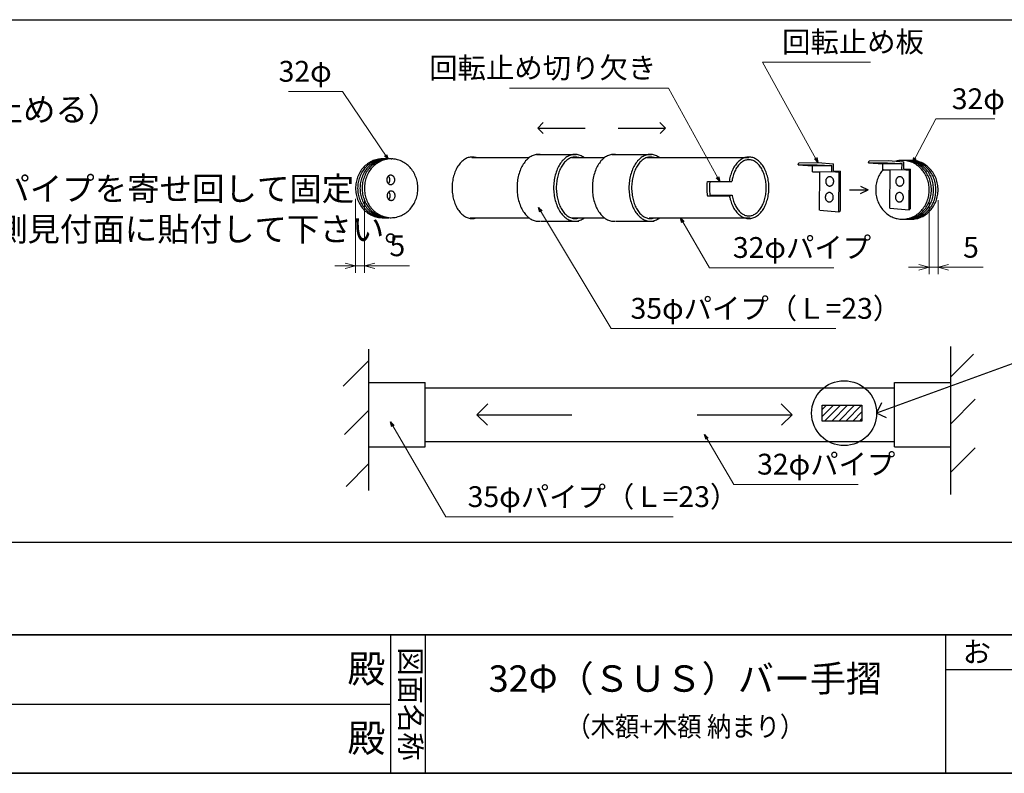
# Model space of a CAD drawing. Units: millimetres. Extents: x -19 to 1133, y 49 to 867.
# Drawn here: x 468 to 767, y 60 to 288 of the extents above; entities that cross this region are included whole.
import ezdxf
from ezdxf.enums import TextEntityAlignment as Align

# ---------------------------------------------------------------- set-up
doc = ezdxf.new("R2010")
doc.units = ezdxf.units.MM
doc.header["$LTSCALE"] = 3
doc.layers.get('0').update_dxf_attribs({"lineweight": 25})
doc.layers.get('Defpoints').update_dxf_attribs({"color": 151, "lineweight": 25})
doc.layers.add('002', color=6, linetype='Continuous', lineweight=35)
doc.layers.add('003', color=2, linetype='Continuous', lineweight=25)
doc.styles.add('AT_VECTOR', font='romans.shx', dxfattribs={"bigfont": 'extfont.shx'})
doc.styles.add('DIM', font='romans.shx', dxfattribs={"width": 0.75, "bigfont": 'extfont.shx'})
doc.styles.add('ｺﾞｼｯｸ（横）', font='txt')
doc.styles.add('ｺﾞｼｯｸ（縦）', font='txt')
doc.dimstyles.new('DIM', dxfattribs={"dimtxt": 3, "dimasz": 1.5, "dimexe": 1, "dimexo": 1.5, "dimgap": 1, "dimtad": 1, "dimdsep": 46, "dimtxsty": 'DIM', "dimblk": 'OPEN30', "dimcen": 0, "dimclrd": 4, "dimclre": 4, "dimclrt": 7, "dimadec": 0, "dimazin": 0, "dimtfac": 1, "dimtmove": 0, "dimatfit": 3, "dimldrblk": 'OPEN30', "dimfxl": 0, "dimlwd": 20, "dimlwe": 20, "dimarcsym": 0})

# ---------------------------------------------------------------- blocks, each defined once
blk = doc.blocks.new('_Open30')
at = {"color": 0, "linetype": 'ByBlock', "lineweight": -2}
for p, q in [((-1, 0.268), (0, 0)), ((0, 0), (-1, -0.268)), ((0, 0), (-1, 0))]:
    blk.add_line(p, q, dxfattribs=at)
blk = doc.blocks.new('*D6')
at = {"layer": '003', "color": 4, "lineweight": 20, "ltscale": 0.2}
for p, q in [((570.14, 234.09), (570.14, 211.65)), ((572.82, 234.09), (572.82, 211.65)), ((566.99, 213.75), (563.84, 213.75)), ((570.14, 213.75), (572.82, 213.75)), ((575.97, 213.75), (586.47, 213.75))]:
    blk.add_line(p, q, dxfattribs=at)
at = {"layer": 'Defpoints', "color": 0, "ltscale": 0.2}
for p in [(570.14, 237.24), (572.82, 237.24), (572.82, 213.75)]:
    blk.add_point(p, dxfattribs=at)
at = {"layer": '003', "color": 4, "lineweight": 20, "ltscale": 0.2, "xscale": 3.15, "yscale": 3.15, "zscale": 3.15}
blk.add_blockref('_Open30', (570.14, 213.75), dxfattribs=at)
at = {"layer": '003', "color": 4, "lineweight": 20, "ltscale": 0.2, "xscale": 3.15, "yscale": 3.15, "zscale": 3.15, "rotation": 180}
blk.add_blockref('_Open30', (572.82, 213.75), dxfattribs=at)
at = {"layer": '003', "color": 7, "ltscale": 0.2, "insert": (582.8, 219), "char_height": 6.3, "attachment_point": 5, "style": 'DIM'}
blk.add_mtext('5', dxfattribs=at)
blk = doc.blocks.new('*D7')
at = {"layer": '003', "color": 4, "lineweight": 20, "ltscale": 0.2}
for p, q in [((743.83, 233.62), (743.83, 211.19)), ((746.52, 233.62), (746.52, 211.19)), ((740.68, 213.29), (737.53, 213.29)), ((743.83, 213.29), (746.52, 213.29)), ((749.67, 213.29), (760.17, 213.29))]:
    blk.add_line(p, q, dxfattribs=at)
at = {"layer": 'Defpoints', "color": 0, "ltscale": 0.2}
for p in [(743.83, 236.77), (746.52, 236.77), (746.52, 213.29)]:
    blk.add_point(p, dxfattribs=at)
at = {"layer": '003', "color": 4, "lineweight": 20, "ltscale": 0.2, "xscale": 3.15, "yscale": 3.15, "zscale": 3.15}
blk.add_blockref('_Open30', (743.83, 213.29), dxfattribs=at)
at = {"layer": '003', "color": 4, "lineweight": 20, "ltscale": 0.2, "xscale": 3.15, "yscale": 3.15, "zscale": 3.15, "rotation": 180}
blk.add_blockref('_Open30', (746.52, 213.29), dxfattribs=at)
at = {"layer": '003', "color": 7, "ltscale": 0.2, "insert": (756.49, 218.54), "char_height": 6.3, "attachment_point": 5, "style": 'DIM'}
blk.add_mtext('5', dxfattribs=at)

msp = doc.modelspace()

# ---------------------------------------------------------------- hatches: boundary and pattern name
at = {"layer": '003'}
h = msp.add_hatch(dxfattribs=at)
h.set_pattern_fill('ANSI31', color=256, scale=12, style=0)
h.set_pattern_definition([(45, (86.849, 42.0113), (-1.06066, 1.06066), [])])
h.paths.add_polyline_path([(711.476, 171.518), (723.476, 171.518), (723.476, 166.718), (711.476, 166.718)])

# ---------------------------------------------------------------- linework, layer by layer
for p, q in [((625.336, 255.485), (626.997, 257.145)), ((662.313, 257.145), (663.973, 255.485)), ((625.336, 255.485), (639.689, 255.485)), ((625.336, 255.485), (626.94, 253.881)), ((649.62, 255.485), (663.973, 255.485)), ((662.369, 253.881), (663.973, 255.485)), ((624.939, 247.466), (636.919, 247.466)), ((647.749, 247.466), (659.729, 247.466)), ((578.291, 246.154), (578.461, 246.154)), ((578.461, 246.154), (579.247, 246.154)), ((579.215, 246.154), (579.247, 246.154)), ((579.215, 246.154), (579.247, 246.154)), ((579.231, 246.154), (579.522, 246.154)), ((580.964, 246.146), (581.134, 246.146)), ((605.313, 246.518), (622.72, 246.518)), ((635.502, 246.518), (645.529, 246.518)), ((658.311, 246.518), (689.229, 246.518)), ((704.157, 244.323), (704.335, 244.963)), ((704.335, 244.963), (710.143, 245.02)), ((710.143, 245.02), (714.849, 244.615)), ((714.849, 242.574), (714.849, 244.615)), ((725.436, 244.914), (725.614, 245.554)), ((725.436, 244.914), (731.244, 244.971)), ((725.436, 244.914), (729.818, 244.68)), ((725.614, 245.554), (731.422, 245.611)), ((729.794, 242.825), (729.818, 244.68)), ((729.818, 244.68), (735.626, 244.736)), ((731.244, 244.971), (735.626, 244.736)), ((731.422, 245.611), (736.128, 245.206)), ((735.524, 245.684), (735.694, 245.684)), ((735.601, 242.881), (735.626, 244.736)), ((736.128, 243.165), (736.128, 245.206)), ((737.136, 245.692), (737.427, 245.692)), ((737.411, 245.692), (737.444, 245.692)), ((737.411, 245.692), (737.444, 245.692)), ((737.411, 245.692), (738.197, 245.692)), ((738.197, 245.692), (738.367, 245.692)), ((704.157, 244.323), (709.965, 244.38)), ((704.157, 244.323), (708.539, 244.088)), ((708.515, 242.233), (708.539, 244.088)), ((708.515, 242.233), (714.323, 242.29)), ((708.515, 242.233), (710.767, 242.096)), ((708.539, 244.088), (714.347, 244.145)), ((709.965, 244.38), (714.347, 244.145)), ((710.67, 230.586), (710.767, 242.096)), ((711.131, 242.258), (711.131, 242.347)), ((714.323, 242.29), (714.347, 244.145)), ((714.323, 242.29), (716.574, 242.152)), ((714.849, 242.574), (716.939, 242.403)), ((716.469, 230.124), (716.574, 242.152)), ((716.939, 230.521), (716.939, 242.403)), ((729.794, 242.825), (735.601, 242.881)), ((729.794, 242.825), (732.045, 242.687)), ((731.948, 231.177), (732.045, 242.687)), ((735.601, 242.881), (737.853, 242.744)), ((736.128, 243.165), (738.218, 242.995)), ((737.748, 230.715), (737.853, 242.744)), ((738.218, 231.12), (738.218, 242.995)), ((676.69, 239.301), (684.102, 239.301)), ((719.733, 236.742), (725.387, 236.742)), ((723.079, 237.908), (725.387, 236.742)), ((723.079, 235.648), (725.387, 236.742)), ((676.69, 234.96), (683.389, 234.96)), ((677.468, 235.178), (684.142, 235.178)), ((683.364, 234.951), (684.142, 235.178)), ((684.142, 235.178), (684.183, 234.951)), ((710.678, 230.586), (716.477, 230.124)), ((716.477, 230.124), (716.947, 230.529)), ((731.948, 231.177), (737.748, 230.715)), ((737.748, 230.715), (738.218, 231.12)), ((578.397, 228.334), (579.587, 228.334)), ((579.587, 228.334), (580.251, 228.334)), ((604.859, 228.237), (622.736, 228.237)), ((626.259, 227.297), (637.721, 227.297)), ((635.526, 228.237), (645.546, 228.237)), ((649.069, 227.297), (660.531, 227.297)), ((659.081, 228.237), (689.674, 228.237)), ((736.407, 227.872), (737.071, 227.872)), ((737.071, 227.872), (738.262, 227.872)), ((793.678, 193.057), (727.908, 169.118)), ((574.208, 145.712), (574.208, 188.496)), ((750.367, 144.432), (750.367, 189.354)), ((566.4, 177.253), (574.208, 185.061)), ((750.367, 180.153), (757.236, 187.022)), ((574.208, 158.915), (574.208, 178.355)), ((574.208, 178.355), (591.218, 178.355)), ((591.218, 158.915), (591.218, 178.355)), ((591.218, 176.735), (645.261, 176.735)), ((645.261, 176.735), (689.001, 176.735)), ((689.001, 176.735), (733.357, 176.735)), ((733.357, 160.535), (733.357, 178.355)), ((733.357, 178.355), (750.367, 178.355)), ((750.367, 158.915), (750.367, 178.355)), ((750.367, 165.913), (757.803, 173.349)), ((566.821, 162.641), (574.208, 170.028)), ((606.9, 168.635), (610.221, 171.956)), ((699.007, 171.956), (702.328, 168.635)), ((729.379, 172.271), (727.908, 169.118)), ((606.9, 168.635), (635.606, 168.635)), ((606.9, 168.635), (610.107, 165.427)), ((673.621, 168.635), (702.328, 168.635)), ((699.12, 165.427), (702.328, 168.635)), ((730.954, 167.698), (727.908, 169.118)), ((574.208, 158.915), (591.218, 158.915)), ((591.218, 160.535), (645.261, 160.535)), ((645.261, 160.535), (691.966, 160.535)), ((689.001, 160.535), (733.357, 160.535)), ((733.357, 158.915), (733.357, 160.535)), ((733.357, 158.915), (750.367, 158.915)), ((750.367, 151.22), (757.803, 158.655)), ((567.258, 146.894), (574.208, 153.844)), ((580.737, 102), (580.737, 60)), ((591.237, 102), (591.237, 60)), ((748.737, 102), (748.737, 60)), ((748.737, 91.5), (929.337, 91.5)), ((381.237, 81), (580.737, 81))]:
    msp.add_line(p, q)
for centre, radius, start, end in [((625.514, 243.302), 4.205, 90, 107.49754), ((625.512, 243.316), 4.19, 82.08119, 89.97013), ((636.603, 243.302), 4.205, 90, 107.49754), ((636.603, 243.302), 4.205, 72.50245, 90), ((648.324, 243.302), 4.205, 90, 107.49754), ((648.322, 243.316), 4.19, 82.08119, 89.97013), ((659.413, 243.302), 4.205, 90, 107.49754), ((659.413, 243.302), 4.205, 72.50245, 90), ((578.674, 237.947), 8.317, 126.36873, 137.77934), ((579.314, 237.947), 8.317, 126.36873, 137.77934), ((578.417, 238.297), 7.882, 114.5391, 126.36873), ((580.019, 237.947), 8.317, 126.36873, 137.77934), ((579.057, 238.297), 7.882, 114.5391, 126.36873), ((580.667, 237.947), 8.317, 126.36873, 137.77934), ((579.761, 238.297), 7.882, 114.5391, 126.36873), ((578.28, 238.596), 7.554, 102.36667, 114.5391), ((581.356, 237.947), 8.317, 126.36873, 137.77934), ((580.409, 238.297), 7.882, 114.5391, 126.36873), ((578.92, 238.596), 7.554, 102.36667, 114.5391), ((581.098, 238.297), 7.882, 114.5391, 126.36873), ((579.625, 238.596), 7.554, 102.36667, 114.5391), ((578.243, 238.767), 7.378, 90, 102.36667), ((580.273, 238.596), 7.554, 102.36667, 114.5391), ((578.883, 238.767), 7.378, 90, 102.36667), ((581.017, 238.435), 7.723, 103.36481, 114.41673), ((579.6, 238.67), 7.476, 92.8306, 102.30299), ((578.243, 238.769), 7.377, 88.30023, 89.99852), ((581.042, 238.327), 7.834, 103.48756, 109.22804), ((581.042, 238.327), 7.834, 103.48756, 109.22804), ((580.256, 238.648), 7.499, 97.84885, 102.32193), ((578.882, 238.77), 7.376, 87.29134, 89.99787), ((581.041, 238.251), 7.908, 103.22981, 103.35635), ((581.041, 238.251), 7.908, 103.22981, 103.35635), ((581.041, 238.251), 7.908, 103.22981, 103.35635), ((581.041, 238.251), 7.908, 103.22981, 103.35635), ((581.041, 238.251), 7.908, 103.22981, 103.35635), ((581.041, 238.251), 7.908, 103.22981, 103.35635), ((581.041, 238.251), 7.908, 103.22981, 103.35635), ((581.041, 238.251), 7.908, 103.22981, 103.35635), ((578.73, 235.486), 10.663, 87.30892, 87.39591), ((578.73, 235.486), 10.663, 87.30892, 87.39591), ((579.654, 237.44), 8.708, 92.78315, 92.88965), ((579.654, 237.44), 8.708, 92.78315, 92.88965), ((580.625, 235.959), 10.213, 97.84156, 97.93704), ((580.625, 235.959), 10.213, 97.84156, 97.93704), ((579.649, 237.489), 8.658, 92.65697, 92.76409), ((578.724, 235.509), 10.64, 87.18295, 87.27011), ((580.615, 235.986), 10.186, 97.71581, 97.80636), ((580.936, 238.697), 7.45, 102.34162, 103.22671), ((580.936, 238.697), 7.45, 102.34162, 103.22671), ((581.026, 238.314), 7.843, 103.10684, 103.22311), ((581.026, 238.314), 7.843, 103.10684, 103.22311), ((581.026, 238.314), 7.843, 103.10684, 103.22311), ((581.026, 238.314), 7.843, 103.10684, 103.22311), ((581.026, 238.314), 7.843, 103.10684, 103.22311), ((581.026, 238.314), 7.843, 103.10684, 103.22311), ((579.594, 238.524), 7.622, 90.54039, 92.61158), ((578.707, 236.205), 9.946, 85.29706, 86.88603), ((580.47, 236.749), 9.41, 95.78032, 97.46829), ((580.936, 238.698), 7.449, 102.34168, 103.10441), ((580.936, 238.698), 7.449, 102.34168, 103.10441), ((580.936, 238.698), 7.449, 102.34168, 103.10441), ((580.936, 238.698), 7.449, 102.34168, 103.10441), ((580.936, 238.698), 7.449, 102.34168, 103.10441), ((580.936, 238.698), 7.449, 102.34168, 103.10441), ((580.949, 238.632), 7.516, 100.94677, 102.33547), ((580.949, 238.632), 7.516, 100.94677, 102.33547), ((580.949, 238.632), 7.516, 100.94677, 102.33547), ((580.949, 238.632), 7.516, 100.94677, 102.33547), ((580.949, 238.632), 7.516, 100.94677, 102.33547), ((580.949, 238.632), 7.516, 100.94677, 102.33547), ((580.949, 238.632), 7.516, 100.94677, 102.33547), ((580.949, 238.632), 7.516, 100.94677, 102.33547), ((581.146, 237.186), 8.973, 95.567, 100.42723), ((581.146, 237.186), 8.973, 95.567, 100.42723), ((581.146, 237.186), 8.973, 95.567, 100.42723), ((581.146, 237.186), 8.973, 95.567, 100.42723), ((581.146, 237.186), 8.973, 95.567, 100.42723), ((581.146, 237.186), 8.973, 95.567, 100.42723), ((581.146, 237.186), 8.973, 95.567, 100.42723), ((581.146, 237.186), 8.973, 95.567, 100.42723), ((581.504, 235.63), 10.568, 100.17888, 100.80696), ((581.536, 235.513), 10.69, 100.50462, 100.86139), ((579.587, 238.78), 7.366, 90.00009, 90.5041), ((580.235, 238.779), 7.366, 89.99994, 95.55137), ((579.587, 238.771), 7.375, 84.64002, 89.99694), ((581.144, 237.151), 9.008, 95.53072, 99.94879), ((581.142, 237.123), 9.035, 95.50293, 99.59533), ((581.142, 237.123), 9.035, 95.50293, 99.59533), ((580.235, 238.768), 7.378, 89.68519, 89.99969), ((580.157, 235.768), 10.378, 87.69094, 89.34614), ((581.002, 237.631), 8.517, 92.86784, 94.89059), ((580.924, 238.782), 7.364, 89.99999, 92.71081), ((580.924, 238.768), 7.378, 89.68519, 89.99969), ((580.789, 236.017), 10.132, 86.34656, 88.04337), ((580.909, 238.665), 7.481, 77.69285, 85.97873), ((580.886, 238.596), 7.554, 65.46089, 77.63332), ((580.75, 238.297), 7.882, 53.63127, 65.46089), ((580.492, 237.947), 8.317, 42.22065, 53.63127), ((607.568, 239.823), 7.629, 135.96156, 147.09177), ((606.315, 241.035), 5.886, 122.71341, 135.96156), ((605.646, 242.076), 4.649, 107.17584, 122.71341), ((605.459, 242.683), 4.013, 90, 107.17584), ((605.459, 242.683), 4.013, 72.86186, 89.99976), ((629.861, 238.873), 10.576, 147.59031, 156.98968), ((627.916, 240.107), 8.273, 136.51307, 147.5897), ((626.49, 241.46), 6.306, 123.2224, 136.51307), ((625.729, 242.623), 4.917, 107.49754, 123.2224), ((640.95, 238.873), 10.576, 147.59031, 156.98968), ((639.005, 240.107), 8.273, 136.51307, 147.5897), ((639.085, 240.051), 7.581, 137.97758, 148.89392), ((637.579, 241.46), 6.306, 123.2224, 136.51307), ((637.612, 241.379), 5.599, 124.59679, 137.97758), ((636.817, 242.623), 4.917, 107.49754, 123.2224), ((636.826, 242.519), 4.213, 108.38242, 124.59679), ((636.603, 243.189), 3.508, 90, 108.38242), ((636.603, 243.189), 3.507, 71.6928, 89.99939), ((636.389, 242.623), 4.917, 56.77759, 72.50245), ((636.255, 242.34), 5.227, 53.0485, 57.2472), ((652.671, 238.873), 10.576, 147.59031, 156.98968), ((650.726, 240.107), 8.273, 136.51307, 147.5897), ((649.299, 241.46), 6.306, 123.2224, 136.51307), ((648.538, 242.623), 4.917, 107.49754, 123.2224), ((663.759, 238.873), 10.576, 147.59031, 156.98968), ((661.815, 240.107), 8.273, 136.51307, 147.5897), ((661.895, 240.051), 7.581, 137.97758, 148.89392), ((660.388, 241.46), 6.306, 123.2224, 136.51307), ((660.422, 241.379), 5.599, 124.59679, 137.97758), ((659.627, 242.623), 4.917, 107.49754, 123.2224), ((659.635, 242.519), 4.213, 108.38242, 124.59679), ((659.413, 243.189), 3.508, 90, 108.38242), ((659.413, 243.189), 3.507, 71.6928, 89.99939), ((659.198, 242.623), 4.917, 56.77759, 72.50245), ((659.064, 242.34), 5.227, 53.0485, 57.2472), ((691.338, 239.823), 7.629, 135.96156, 147.09177), ((690.085, 241.035), 5.886, 122.71341, 135.96156), ((690.116, 240.958), 5.171, 124.13155, 137.48579), ((689.416, 242.076), 4.649, 107.17584, 122.71341), ((689.424, 241.979), 3.939, 108.08014, 124.13155), ((689.229, 242.683), 4.013, 90, 107.17584), ((689.229, 242.577), 3.31, 90, 108.08014), ((689.229, 242.683), 4.013, 72.82416, 90), ((689.229, 242.577), 3.31, 71.91985, 90), ((689.033, 241.979), 3.939, 55.86845, 71.91985), ((689.041, 242.076), 4.649, 57.28659, 72.82416), ((688.342, 240.958), 5.171, 42.5142, 55.86845), ((688.373, 241.035), 5.886, 44.03843, 57.28659), ((687.119, 239.823), 7.629, 32.90823, 44.03843), ((735.741, 238.259), 7.425, 102.33865, 105.58696), ((735.749, 238.203), 7.481, 94.02127, 102.30714), ((735.771, 237.574), 8.11, 91.74516, 93.86492), ((735.734, 238.32), 7.364, 90.00001, 90.31511), ((735.734, 238.308), 7.376, 87.29134, 89.99787), ((736.427, 238.154), 7.53, 90.34072, 92.6222), ((735.562, 235.78), 9.909, 85.2515, 86.99008), ((737.071, 238.318), 7.366, 89.99991, 95.36313), ((736.423, 238.318), 7.366, 90.00006, 90.31506), ((735.607, 237.344), 8.347, 80.23592, 84.66582), ((735.623, 237.486), 8.205, 79.83478, 84.6857), ((735.646, 237.677), 8.012, 79.2812, 84.72457), ((735.646, 237.677), 8.012, 79.2812, 84.72457), ((735.646, 237.677), 8.012, 79.2812, 84.72457), ((735.646, 237.677), 8.012, 79.2812, 84.72457), ((735.607, 237.344), 8.347, 80.23592, 84.66582), ((735.646, 237.677), 8.012, 79.2812, 84.72457), ((735.646, 237.677), 8.012, 79.2812, 84.72457), ((735.646, 237.677), 8.012, 79.2812, 84.72457), ((735.646, 237.677), 8.012, 79.2812, 84.72457), ((736.422, 238.309), 7.375, 84.45177, 89.99691), ((735.582, 237.479), 8.219, 79.10328, 79.91087), ((737.071, 238.306), 7.378, 89.4963, 89.99951), ((735.576, 237.458), 8.24, 79.08557, 79.5484), ((736.987, 235.283), 10.402, 87.66519, 89.18285), ((737.858, 237.112), 8.575, 92.98692, 94.83), ((736.204, 236.425), 9.272, 82.51907, 84.23231), ((735.722, 238.236), 7.449, 77.65832, 79.05944), ((735.722, 238.235), 7.45, 77.65837, 79.05938), ((735.722, 238.236), 7.449, 77.65832, 79.05944), ((735.722, 238.236), 7.449, 77.65832, 79.05944), ((735.722, 238.236), 7.449, 77.65832, 79.05944), ((735.722, 238.235), 7.45, 77.65837, 79.05938), ((735.722, 238.236), 7.449, 77.65832, 79.05944), ((735.722, 238.236), 7.449, 77.65832, 79.05944), ((735.731, 238.273), 7.411, 76.8936, 77.6603), ((735.731, 238.273), 7.411, 76.77098, 77.66068), ((735.731, 238.273), 7.411, 76.8936, 77.6603), ((735.731, 238.273), 7.411, 76.8936, 77.6603), ((735.731, 238.273), 7.411, 76.8936, 77.6603), ((735.731, 238.273), 7.411, 76.77098, 77.66068), ((735.731, 238.273), 7.411, 76.8936, 77.6603), ((735.731, 238.273), 7.411, 76.8936, 77.6603), ((737.839, 237.003), 8.683, 92.72006, 92.82687), ((736.915, 235.036), 10.652, 87.24593, 87.33301), ((736.142, 236.248), 9.455, 82.19014, 82.28769), ((734.855, 234.526), 11.259, 76.79452, 76.87552), ((734.855, 234.526), 11.259, 76.79452, 76.87552), ((734.855, 234.526), 11.259, 76.79452, 76.87552), ((734.855, 234.526), 11.259, 76.79452, 76.87552), ((734.855, 234.526), 11.259, 76.79452, 76.87552), ((734.855, 234.526), 11.259, 76.79452, 76.87552), ((737.776, 238.308), 7.376, 90.00213, 92.70866), ((737.834, 237.053), 8.632, 92.59386, 92.70131), ((737.834, 237.053), 8.632, 92.59386, 92.70131), ((736.909, 235.059), 10.629, 87.11998, 87.20722), ((736.909, 235.059), 10.629, 87.11998, 87.20722), ((737.058, 238.208), 7.476, 77.697, 87.16939), ((736.143, 236.29), 9.413, 82.0589, 82.16249), ((736.143, 236.29), 9.413, 82.0589, 82.16249), ((736.403, 238.186), 7.499, 77.67807, 82.15114), ((734.851, 234.549), 11.238, 76.6624, 76.75144), ((734.851, 234.549), 11.238, 76.6624, 76.75144), ((734.851, 234.549), 11.238, 76.6624, 76.75144), ((734.851, 234.549), 11.238, 76.6624, 76.75144), ((734.851, 234.549), 11.238, 76.6624, 76.75144), ((734.851, 234.549), 11.238, 76.6624, 76.75144), ((734.851, 234.549), 11.238, 76.6624, 76.75144), ((734.851, 234.549), 11.238, 76.6624, 76.75144), ((735.642, 237.974), 7.723, 65.58326, 76.63519), ((735.18, 236.378), 9.383, 71.24602, 76.03837), ((735.18, 236.378), 9.383, 71.24602, 76.03837), ((737.776, 238.306), 7.378, 77.63332, 90), ((736.385, 238.134), 7.554, 65.46089, 77.63332), ((738.416, 238.307), 7.377, 90.00148, 91.69977), ((738.416, 238.306), 7.378, 77.63332, 90), ((737.033, 238.134), 7.554, 65.46089, 77.63332), ((735.56, 237.836), 7.882, 53.63127, 65.46089), ((737.738, 238.134), 7.554, 65.46089, 77.63332), ((736.249, 237.836), 7.882, 53.63127, 65.46089), ((738.378, 238.134), 7.554, 65.46089, 77.63332), ((736.897, 237.836), 7.882, 53.63127, 65.46089), ((737.602, 237.836), 7.882, 53.63127, 65.46089), ((738.242, 237.836), 7.882, 53.63127, 65.46089), ((579.413, 237.392), 9.245, 148.7695, 159.39848), ((580.053, 237.392), 9.245, 148.7695, 159.39848), ((579.029, 237.625), 8.796, 137.77934, 148.7695), ((580.758, 237.392), 9.245, 148.7695, 159.39848), ((579.669, 237.625), 8.796, 137.77934, 148.7695), ((581.406, 237.392), 9.245, 148.7695, 159.39848), ((580.374, 237.625), 8.796, 137.77934, 148.7695), ((582.095, 237.392), 9.245, 148.7695, 159.39848), ((581.022, 237.625), 8.796, 137.77934, 148.7695), ((581.71, 237.625), 8.796, 137.77934, 148.7695), ((580.138, 237.625), 8.796, 31.2305, 42.22065), ((579.753, 237.392), 9.245, 20.60152, 31.2305), ((611.124, 237.918), 11.678, 156.59415, 164.96932), ((609.277, 238.717), 9.665, 147.09221, 156.59415), ((631.963, 237.98), 12.859, 156.98968, 165.24), ((643.051, 237.98), 12.859, 156.98968, 165.24), ((643.256, 237.968), 12.258, 158.01641, 165.9385), ((641.09, 238.842), 9.922, 148.89532, 158.01641), ((654.772, 237.98), 12.859, 156.98968, 165.24), ((665.861, 237.98), 12.859, 156.98968, 165.24), ((666.065, 237.968), 12.258, 158.01641, 165.9385), ((663.899, 238.842), 9.922, 148.89532, 158.01641), ((694.894, 237.918), 11.678, 156.59415, 164.96932), ((693.047, 238.717), 9.665, 147.09221, 156.59415), ((695.08, 237.906), 11.058, 157.67536, 165.70713), ((693.174, 238.689), 8.997, 148.45992, 157.67536), ((691.411, 239.771), 6.928, 137.48579, 148.45884), ((687.047, 239.771), 6.928, 31.54115, 42.5142), ((685.283, 238.689), 8.997, 22.32464, 31.54008), ((685.41, 238.717), 9.665, 23.40585, 32.90779), ((683.378, 237.906), 11.058, 14.29287, 22.32464), ((683.563, 237.918), 11.678, 15.03067, 23.40585), ((736.905, 236.931), 9.245, 148.7695, 159.39848), ((736.521, 237.164), 8.796, 139.91835, 148.7695), ((736.521, 237.164), 8.796, 137.77934, 137.77943), ((735.303, 237.486), 8.317, 42.22065, 53.63127), ((735.991, 237.486), 8.317, 42.22065, 53.63127), ((734.948, 237.164), 8.796, 31.2305, 42.22065), ((736.639, 237.486), 8.317, 42.22065, 53.63127), ((735.637, 237.164), 8.796, 31.2305, 42.22065), ((737.344, 237.486), 8.317, 42.22065, 53.63127), ((734.564, 236.931), 9.245, 20.60152, 31.2305), ((736.285, 237.164), 8.796, 31.2305, 42.22065), ((737.984, 237.486), 8.317, 42.22065, 53.63127), ((735.252, 236.931), 9.245, 20.60152, 31.2305), ((736.989, 237.164), 8.796, 31.2305, 42.22065), ((735.9, 236.931), 9.245, 20.60152, 31.2305), ((737.629, 237.164), 8.796, 31.2305, 42.22065), ((736.605, 236.931), 9.245, 20.60152, 31.2305), ((737.245, 236.931), 9.245, 20.60152, 31.2305), ((579.927, 237.236), 9.785, 169.76703, 180), ((579.74, 237.27), 9.594, 159.39848, 169.76703), ((580.567, 237.236), 9.785, 169.76703, 180), ((580.38, 237.27), 9.594, 159.39848, 169.76703), ((581.272, 237.236), 9.785, 169.76703, 180), ((581.085, 237.27), 9.594, 159.39848, 169.76703), ((581.92, 237.236), 9.785, 169.76703, 180), ((581.733, 237.27), 9.594, 159.39848, 169.76703), ((582.609, 237.236), 9.785, 169.76703, 180), ((582.421, 237.27), 9.594, 159.39848, 169.76703), ((581.245, 239.787), 1.649, 170.34892, 180), ((581.245, 239.787), 1.649, 180, 189.65107), ((581.197, 239.795), 1.601, 160.50141, 170.34892), ((581.197, 239.779), 1.601, 189.65107, 199.49858), ((581.113, 239.825), 1.511, 150.26859, 160.50141), ((581.113, 239.749), 1.511, 199.49858, 209.7314), ((581.014, 239.882), 1.397, 139.48331, 150.26859), ((581.014, 239.693), 1.397, 209.7314, 220.51668), ((580.922, 239.96), 1.277, 128.02666, 139.48331), ((580.922, 239.615), 1.277, 220.51668, 231.97333), ((579.219, 239.96), 1.277, 40.51669, 48.17556), ((579.219, 239.615), 1.277, 311.82444, 319.48331), ((580.855, 240.045), 1.169, 115.86836, 128.02666), ((580.855, 239.529), 1.169, 231.97333, 244.13163), ((579.127, 239.882), 1.397, 29.73141, 40.51669), ((579.127, 239.693), 1.397, 319.48331, 330.26859), ((579.028, 239.825), 1.511, 19.49859, 29.73141), ((579.028, 239.749), 1.511, 330.26859, 340.50141), ((580.82, 240.118), 1.088, 103.10983, 115.86836), ((578.944, 239.795), 1.601, 9.65107, 19.49859), ((578.944, 239.779), 1.601, 340.50141, 350.34892), ((578.896, 239.787), 1.649, 0, 9.65107), ((578.896, 239.787), 1.649, 350.34892, 0), ((580.81, 240.16), 1.045, 90, 103.10983), ((580.81, 240.16), 1.045, 76.89017, 90), ((580.801, 240.118), 1.088, 64.13164, 76.89017), ((580.765, 240.045), 1.169, 51.97334, 64.13164), ((580.765, 239.529), 1.169, 295.86836, 308.02666), ((580.699, 239.96), 1.277, 40.51669, 51.97334), ((580.699, 239.615), 1.277, 308.02666, 319.48331), ((580.607, 239.882), 1.397, 29.73141, 40.51669), ((580.607, 239.693), 1.397, 319.48331, 330.26859), ((580.508, 239.825), 1.511, 19.49859, 29.73141), ((580.508, 239.749), 1.511, 330.26859, 340.50141), ((580.424, 239.795), 1.601, 9.65107, 19.49859), ((580.424, 239.779), 1.601, 340.50141, 350.34892), ((580.376, 239.787), 1.649, 0, 9.65107), ((580.376, 239.787), 1.649, 350.34892, 0), ((579.427, 237.27), 9.594, 10.23297, 20.60152), ((579.239, 237.236), 9.785, 0, 10.23297), ((613.588, 237.381), 14.204, 172.64947, 180), ((612.69, 237.497), 13.299, 164.96932, 172.64947), ((634.765, 237.381), 15.731, 172.78632, 180), ((633.744, 237.511), 14.701, 165.24, 172.78632), ((645.854, 237.381), 15.731, 172.78632, 180), ((644.832, 237.511), 14.701, 165.24, 172.78632), ((646.144, 237.381), 15.211, 173.1383, 180), ((645.091, 237.508), 14.15, 165.9385, 173.1383), ((657.575, 237.381), 15.731, 172.78632, 180), ((656.553, 237.511), 14.701, 165.24, 172.78632), ((668.663, 237.381), 15.731, 172.78632, 180), ((667.642, 237.511), 14.701, 165.24, 172.78632), ((668.953, 237.381), 15.211, 173.1383, 180), ((667.901, 237.508), 14.15, 165.9385, 173.1383), ((690.683, 237.39), 14.204, 172.64947, 180), ((690.515, 237.4), 14.035, 172.21637, 172.60524), ((690.947, 237.39), 13.657, 173.02189, 180), ((690.746, 237.402), 13.457, 171.88138, 172.96986), ((695.605, 237.67), 12.428, 164.71614, 172.49601), ((695.762, 237.681), 11.775, 165.4622, 172.12338), ((681.763, 237.495), 12.724, 6.97811, 14.29287), ((680.836, 237.381), 13.657, 0, 6.97811), ((681.998, 237.497), 13.299, 7.35052, 15.03067), ((681.1, 237.381), 14.204, 0, 7.35052), ((714.142, 239.325), 1.649, 170.34892, 180), ((714.142, 239.325), 1.649, 180, 189.65107), ((714.093, 239.334), 1.601, 160.50141, 170.34892), ((714.093, 239.317), 1.601, 189.65107, 199.49858), ((714.009, 239.364), 1.511, 150.26859, 160.50141), ((714.009, 239.288), 1.511, 199.49858, 209.7314), ((713.91, 239.42), 1.397, 139.48331, 150.26859), ((713.91, 239.231), 1.397, 209.7314, 220.51668), ((713.819, 239.498), 1.277, 128.02666, 139.48331), ((713.752, 239.584), 1.169, 115.86836, 128.02666), ((713.717, 239.656), 1.088, 103.10983, 115.86836), ((713.707, 239.698), 1.045, 90, 103.10983), ((713.707, 239.698), 1.045, 76.89017, 90), ((713.697, 239.656), 1.088, 64.13164, 76.89017), ((713.662, 239.584), 1.169, 51.97334, 64.13164), ((713.595, 239.498), 1.277, 40.51669, 51.97334), ((713.504, 239.42), 1.397, 29.73141, 40.51669), ((713.504, 239.231), 1.397, 319.48331, 330.26859), ((713.405, 239.364), 1.511, 19.49859, 29.73141), ((713.405, 239.288), 1.511, 330.26859, 340.50141), ((713.321, 239.334), 1.601, 9.65107, 19.49859), ((713.321, 239.317), 1.601, 340.50141, 350.34892), ((713.272, 239.325), 1.649, 0, 9.65107), ((713.272, 239.325), 1.649, 350.34892, 0), ((737.419, 236.774), 9.785, 169.76703, 180), ((737.232, 236.808), 9.594, 159.39848, 169.76703), ((735.38, 239.325), 1.649, 170.34892, 180), ((735.38, 239.325), 1.649, 180, 189.65107), ((735.331, 239.334), 1.601, 160.50141, 170.34892), ((735.331, 239.317), 1.601, 189.65107, 199.49858), ((735.247, 239.364), 1.511, 150.26859, 160.50141), ((735.247, 239.288), 1.511, 199.49858, 209.7314), ((735.148, 239.42), 1.397, 139.48331, 150.26859), ((735.148, 239.231), 1.397, 209.7314, 220.51668), ((735.057, 239.498), 1.277, 128.02666, 139.48331), ((734.99, 239.584), 1.169, 115.86836, 128.02666), ((734.955, 239.656), 1.088, 103.10983, 115.86836), ((734.945, 239.698), 1.045, 90, 103.10983), ((734.945, 239.698), 1.045, 76.89017, 90), ((734.935, 239.656), 1.088, 64.13164, 76.89017), ((734.9, 239.584), 1.169, 51.97334, 64.13164), ((734.834, 239.498), 1.277, 40.51669, 51.97334), ((734.742, 239.42), 1.397, 29.73141, 40.51669), ((734.742, 239.231), 1.397, 319.48331, 330.26859), ((734.643, 239.364), 1.511, 19.49859, 29.73141), ((734.643, 239.288), 1.511, 330.26859, 340.50141), ((734.559, 239.334), 1.601, 9.65107, 19.49859), ((734.559, 239.317), 1.601, 340.50141, 350.34892), ((734.511, 239.325), 1.649, 0, 9.65107), ((734.511, 239.325), 1.649, 350.34892, 0), ((734.237, 236.808), 9.594, 10.23297, 20.60152), ((734.05, 236.774), 9.785, 0, 10.23297), ((734.926, 236.808), 9.594, 10.23297, 20.60152), ((734.738, 236.774), 9.785, 0, 10.23297), ((735.574, 236.808), 9.594, 10.23297, 20.60152), ((735.386, 236.774), 9.785, 0, 10.23297), ((736.278, 236.808), 9.594, 10.23297, 20.60152), ((736.091, 236.774), 9.785, 0, 10.23297), ((736.918, 236.808), 9.594, 10.23297, 20.60152), ((736.731, 236.774), 9.785, 0, 10.23297), ((579.927, 237.236), 9.785, 180, 190.23297), ((580.567, 237.236), 9.785, 180, 190.23297), ((581.272, 237.236), 9.785, 180, 190.23297), ((581.92, 237.236), 9.785, 180, 190.23297), ((582.609, 237.236), 9.785, 180, 190.23297), ((581.31, 234.992), 1.601, 160.50141, 170.34892), ((581.226, 235.022), 1.511, 150.26859, 160.50141), ((581.127, 235.079), 1.397, 139.48331, 150.26859), ((581.035, 235.157), 1.277, 128.02666, 139.48331), ((579.332, 235.157), 1.277, 40.51669, 48.17556), ((580.969, 235.242), 1.169, 115.86836, 128.02666), ((579.241, 235.079), 1.397, 29.73141, 40.51669), ((580.82, 239.457), 1.088, 244.13163, 256.89016), ((579.142, 235.022), 1.511, 19.49859, 29.73141), ((580.934, 235.315), 1.088, 103.10983, 115.86836), ((579.058, 234.992), 1.601, 9.65107, 19.49859), ((580.81, 239.415), 1.045, 256.89016, 270), ((580.924, 235.356), 1.045, 90, 103.10983), ((580.81, 239.415), 1.045, 270, 283.10983), ((580.924, 235.356), 1.045, 76.89017, 90), ((580.801, 239.457), 1.088, 283.10983, 295.86836), ((580.914, 235.315), 1.088, 64.13164, 76.89017), ((580.879, 235.242), 1.169, 51.97334, 64.13164), ((580.812, 235.157), 1.277, 40.51669, 51.97334), ((580.721, 235.079), 1.397, 29.73141, 40.51669), ((580.622, 235.022), 1.511, 19.49859, 29.73141), ((580.538, 234.992), 1.601, 9.65107, 19.49859), ((579.239, 237.236), 9.785, 349.76703, 0), ((613.588, 237.381), 14.204, 180, 187.35052), ((612.69, 237.266), 13.299, 187.35052, 195.03067), ((634.765, 237.381), 15.731, 180, 187.21367), ((645.854, 237.381), 15.731, 180, 187.21367), ((646.144, 237.381), 15.211, 180, 186.86169), ((645.091, 237.255), 14.15, 186.86169, 194.06149), ((657.575, 237.381), 15.731, 180, 187.21367), ((668.663, 237.381), 15.731, 180, 187.21367), ((668.953, 237.381), 15.211, 180, 186.86169), ((667.901, 237.255), 14.15, 186.86169, 194.06149), ((690.683, 237.39), 14.204, 180, 187.35052), ((690.438, 237.374), 13.959, 187.41516, 189.95998), ((690.947, 237.39), 13.657, 180, 186.9781), ((690.695, 237.374), 13.406, 187.04366, 189.42282), ((681.763, 237.268), 12.724, 345.70713, 353.02189), ((680.836, 237.381), 13.657, 353.02189, 0), ((681.998, 237.266), 13.299, 344.96932, 352.64947), ((681.1, 237.381), 14.204, 352.64947, 0), ((713.797, 234.617), 1.397, 139.48331, 150.26859), ((713.705, 234.695), 1.277, 128.02666, 139.48331), ((713.819, 239.153), 1.277, 220.51668, 231.97333), ((713.639, 234.78), 1.169, 115.86836, 128.02666), ((713.752, 239.068), 1.169, 231.97333, 244.13163), ((713.603, 234.853), 1.088, 103.10983, 115.86836), ((713.717, 238.995), 1.088, 244.13163, 256.89016), ((713.594, 234.895), 1.045, 90, 103.10983), ((713.707, 238.953), 1.045, 256.89016, 270), ((713.594, 234.895), 1.045, 76.89017, 90), ((713.707, 238.953), 1.045, 270, 283.10983), ((713.584, 234.853), 1.088, 64.13164, 76.89017), ((713.697, 238.995), 1.088, 283.10983, 295.86836), ((713.549, 234.78), 1.169, 51.97334, 64.13164), ((713.662, 239.068), 1.169, 295.86836, 308.02666), ((713.482, 234.695), 1.277, 40.51669, 51.97334), ((713.595, 239.153), 1.277, 308.02666, 319.48331), ((713.391, 234.617), 1.397, 29.73141, 40.51669), ((737.419, 236.774), 9.785, 180, 190.23297), ((735.035, 234.617), 1.397, 139.48331, 150.26859), ((734.943, 234.695), 1.277, 128.02666, 139.48331), ((735.057, 239.153), 1.277, 220.51668, 231.97333), ((734.877, 234.78), 1.169, 115.86836, 128.02666), ((734.99, 239.068), 1.169, 231.97333, 244.13163), ((734.842, 234.853), 1.088, 103.10983, 115.86836), ((734.955, 238.995), 1.088, 244.13163, 256.89016), ((734.832, 234.895), 1.045, 90, 103.10983), ((734.945, 238.953), 1.045, 256.89016, 270), ((734.832, 234.895), 1.045, 76.89017, 90), ((734.945, 238.953), 1.045, 270, 283.10983), ((734.822, 234.853), 1.088, 64.13164, 76.89017), ((734.935, 238.995), 1.088, 283.10983, 295.86836), ((734.787, 234.78), 1.169, 51.97334, 64.13164), ((734.9, 239.068), 1.169, 295.86836, 308.02666), ((734.72, 234.695), 1.277, 40.51669, 51.97334), ((734.834, 239.153), 1.277, 308.02666, 319.48331), ((734.629, 234.617), 1.397, 29.73141, 40.51669), ((734.05, 236.774), 9.785, 349.76703, 0), ((734.738, 236.774), 9.785, 349.76703, 0), ((735.386, 236.774), 9.785, 349.76703, 0), ((736.091, 236.774), 9.785, 349.76703, 0), ((736.731, 236.774), 9.785, 349.76703, 0), ((579.74, 237.202), 9.594, 190.23297, 200.60151), ((579.413, 237.079), 9.245, 200.60151, 211.23049), ((580.38, 237.202), 9.594, 190.23297, 200.60151), ((580.053, 237.079), 9.245, 200.60151, 211.23049), ((581.085, 237.202), 9.594, 190.23297, 200.60151), ((580.758, 237.079), 9.245, 200.60151, 211.23049), ((581.733, 237.202), 9.594, 190.23297, 200.60151), ((581.406, 237.079), 9.245, 200.60151, 211.23049), ((582.421, 237.202), 9.594, 190.23297, 200.60151), ((582.095, 237.079), 9.245, 200.60151, 211.23049), ((581.358, 234.984), 1.649, 170.34892, 180), ((581.358, 234.984), 1.649, 180, 189.65107), ((581.31, 234.976), 1.601, 189.65107, 199.49858), ((581.226, 234.946), 1.511, 199.49858, 209.7314), ((581.127, 234.889), 1.397, 209.7314, 220.51668), ((581.035, 234.811), 1.277, 220.51668, 231.97333), ((579.332, 234.811), 1.277, 311.82444, 319.48331), ((580.969, 234.726), 1.169, 231.97333, 244.13163), ((579.241, 234.889), 1.397, 319.48331, 330.26859), ((579.142, 234.946), 1.511, 330.26859, 340.50141), ((580.934, 234.653), 1.088, 244.13163, 256.89016), ((579.058, 234.976), 1.601, 340.50141, 350.34892), ((579.009, 234.984), 1.649, 0, 9.65107), ((579.009, 234.984), 1.649, 350.34892, 0), ((580.924, 234.611), 1.045, 256.89016, 270), ((580.924, 234.611), 1.045, 270, 283.10983), ((580.914, 234.653), 1.088, 283.10983, 295.86836), ((580.879, 234.726), 1.169, 295.86836, 308.02666), ((580.812, 234.811), 1.277, 308.02666, 319.48331), ((580.721, 234.889), 1.397, 319.48331, 330.26859), ((580.622, 234.946), 1.511, 330.26859, 340.50141), ((580.538, 234.976), 1.601, 340.50141, 350.34892), ((580.489, 234.984), 1.649, 0, 9.65107), ((580.489, 234.984), 1.649, 350.34892, 0), ((579.753, 237.079), 9.245, 328.7695, 339.39848), ((579.427, 237.202), 9.594, 339.39848, 349.76703), ((611.124, 236.845), 11.678, 195.03067, 203.40584), ((633.744, 237.252), 14.701, 187.21367, 194.75999), ((631.963, 236.783), 12.859, 194.75999, 203.01032), ((644.832, 237.252), 14.701, 187.21367, 194.75999), ((643.051, 236.783), 12.859, 194.75999, 203.01032), ((643.256, 236.795), 12.258, 194.06149, 201.98358), ((656.553, 237.252), 14.701, 187.21367, 194.75999), ((654.772, 236.783), 12.859, 194.75999, 203.01032), ((667.642, 237.252), 14.701, 187.21367, 194.75999), ((665.861, 236.783), 12.859, 194.75999, 203.01032), ((666.065, 236.795), 12.258, 194.06149, 201.98358), ((695.467, 237.045), 12.283, 189.81354, 195.23723), ((694.894, 236.845), 11.678, 195.03067, 203.40584), ((695.602, 237.03), 11.606, 190.31199, 194.48307), ((695.08, 236.857), 11.058, 194.29286, 202.32463), ((693.174, 236.074), 8.997, 202.32463, 211.54007), ((685.283, 236.074), 8.997, 328.45992, 337.67536), ((683.378, 236.857), 11.058, 337.67536, 345.70713), ((683.563, 236.845), 11.678, 336.59415, 344.96932), ((714.028, 234.522), 1.649, 170.34892, 180), ((714.028, 234.522), 1.649, 180, 189.65107), ((713.98, 234.53), 1.601, 160.50141, 170.34892), ((713.98, 234.514), 1.601, 189.65107, 199.49858), ((713.896, 234.56), 1.511, 150.26859, 160.50141), ((713.896, 234.484), 1.511, 199.49858, 209.7314), ((713.797, 234.428), 1.397, 209.7314, 220.51668), ((713.705, 234.35), 1.277, 220.51668, 231.97333), ((713.639, 234.264), 1.169, 231.97333, 244.13163), ((713.603, 234.192), 1.088, 244.13163, 256.89016), ((713.594, 234.15), 1.045, 256.89016, 270), ((713.594, 234.15), 1.045, 270, 283.10983), ((713.584, 234.192), 1.088, 283.10983, 295.86836), ((713.549, 234.264), 1.169, 295.86836, 308.02666), ((713.482, 234.35), 1.277, 308.02666, 319.48331), ((713.391, 234.428), 1.397, 319.48331, 330.26859), ((713.291, 234.56), 1.511, 19.49859, 29.73141), ((713.291, 234.484), 1.511, 330.26859, 340.50141), ((713.207, 234.53), 1.601, 9.65107, 19.49859), ((713.207, 234.514), 1.601, 340.50141, 350.34892), ((713.159, 234.522), 1.649, 0, 9.65107), ((713.159, 234.522), 1.649, 350.34892, 0), ((737.232, 236.74), 9.594, 190.23297, 200.60151), ((736.905, 236.618), 9.245, 200.60151, 211.23049), ((735.266, 234.522), 1.649, 170.34892, 180), ((735.266, 234.522), 1.649, 180, 189.65107), ((735.218, 234.53), 1.601, 160.50141, 170.34892), ((735.218, 234.514), 1.601, 189.65107, 199.49858), ((735.134, 234.56), 1.511, 150.26859, 160.50141), ((735.134, 234.484), 1.511, 199.49858, 209.7314), ((735.035, 234.428), 1.397, 209.7314, 220.51668), ((734.943, 234.35), 1.277, 220.51668, 231.97333), ((734.877, 234.264), 1.169, 231.97333, 244.13163), ((734.842, 234.192), 1.088, 244.13163, 256.89016), ((734.832, 234.15), 1.045, 256.89016, 270), ((734.832, 234.15), 1.045, 270, 283.10983), ((734.822, 234.192), 1.088, 283.10983, 295.86836), ((734.787, 234.264), 1.169, 295.86836, 308.02666), ((734.72, 234.35), 1.277, 308.02666, 319.48331), ((734.629, 234.428), 1.397, 319.48331, 330.26859), ((734.53, 234.56), 1.511, 19.49859, 29.73141), ((734.53, 234.484), 1.511, 330.26859, 340.50141), ((734.446, 234.53), 1.601, 9.65107, 19.49859), ((734.446, 234.514), 1.601, 340.50141, 350.34892), ((734.397, 234.522), 1.649, 0, 9.65107), ((734.397, 234.522), 1.649, 350.34892, 0), ((734.564, 236.618), 9.245, 328.7695, 339.39848), ((735.252, 236.618), 9.245, 328.7695, 339.39848), ((734.237, 236.74), 9.594, 339.39848, 349.76703), ((735.9, 236.618), 9.245, 328.7695, 339.39848), ((734.926, 236.74), 9.594, 339.39848, 349.76703), ((736.605, 236.618), 9.245, 328.7695, 339.39848), ((735.574, 236.74), 9.594, 339.39848, 349.76703), ((737.245, 236.618), 9.245, 328.7695, 339.39848), ((736.278, 236.74), 9.594, 339.39848, 349.76703), ((736.918, 236.74), 9.594, 339.39848, 349.76703), ((579.029, 236.846), 8.796, 211.23049, 222.22065), ((579.669, 236.846), 8.796, 211.23049, 222.22065), ((578.674, 236.524), 8.317, 222.22065, 233.63126), ((580.374, 236.846), 8.796, 211.23049, 222.22065), ((579.314, 236.524), 8.317, 222.22065, 233.63126), ((581.022, 236.846), 8.796, 211.23049, 222.22065), ((578.417, 236.174), 7.882, 233.63126, 245.46089), ((580.019, 236.524), 8.317, 222.22065, 233.63126), ((581.71, 236.846), 8.796, 211.23049, 222.22065), ((579.057, 236.174), 7.882, 233.63126, 245.46089), ((580.667, 236.524), 8.317, 222.22065, 233.63126), ((579.761, 236.174), 7.882, 233.63126, 245.46089), ((581.356, 236.524), 8.317, 222.22065, 233.63126), ((580.409, 236.174), 7.882, 233.63126, 245.46089), ((581.098, 236.174), 7.882, 233.63126, 245.46089), ((580.75, 236.174), 7.882, 294.5391, 306.36873), ((580.492, 236.524), 8.317, 306.36873, 317.77934), ((580.138, 236.846), 8.796, 317.77934, 328.7695), ((609.277, 236.046), 9.665, 203.40584, 212.90778), ((607.568, 234.94), 7.629, 212.90822, 224.03843), ((606.315, 233.728), 5.886, 224.03843, 237.28659), ((629.861, 235.891), 10.576, 203.01032, 212.40968), ((627.916, 234.656), 8.273, 212.4103, 223.48692), ((640.95, 235.891), 10.576, 203.01032, 212.40968), ((641.09, 235.921), 9.922, 201.98358, 211.10467), ((639.005, 234.656), 8.273, 212.4103, 223.48692), ((639.085, 234.712), 7.581, 211.10607, 222.02241), ((637.612, 233.384), 5.599, 222.02241, 235.4032), ((652.671, 235.891), 10.576, 203.01032, 212.40968), ((650.726, 234.656), 8.273, 212.4103, 223.48692), ((663.759, 235.891), 10.576, 203.01032, 212.40968), ((663.899, 235.921), 9.922, 201.98358, 211.10467), ((661.815, 234.656), 8.273, 212.4103, 223.48692), ((661.895, 234.712), 7.581, 211.10607, 222.02241), ((660.422, 233.384), 5.599, 222.02241, 235.4032), ((693.047, 236.046), 9.665, 203.40584, 212.90778), ((691.338, 234.94), 7.629, 212.90822, 224.03843), ((691.411, 234.992), 6.928, 211.54115, 222.5142), ((690.085, 233.728), 5.886, 224.03843, 237.28659), ((690.116, 233.805), 5.171, 222.5142, 235.86844), ((688.342, 233.805), 5.171, 304.13155, 317.48579), ((688.373, 233.728), 5.886, 302.71341, 315.96156), ((687.047, 234.992), 6.928, 317.48579, 328.45884), ((687.119, 234.94), 7.629, 315.96156, 327.09177), ((685.41, 236.046), 9.665, 327.09221, 336.59415), ((736.521, 236.384), 8.796, 211.23049, 222.22065), ((736.166, 236.063), 8.317, 222.22065, 233.63126), ((735.303, 236.063), 8.317, 306.36873, 317.77934), ((735.991, 236.063), 8.317, 306.36873, 317.77934), ((734.948, 236.384), 8.796, 317.77934, 328.7695), ((736.639, 236.063), 8.317, 306.36873, 317.77934), ((735.637, 236.384), 8.796, 317.77934, 328.7695), ((737.344, 236.063), 8.317, 306.36873, 317.77934), ((736.285, 236.384), 8.796, 317.77934, 328.7695), ((737.984, 236.063), 8.317, 306.36873, 317.77934), ((736.989, 236.384), 8.796, 317.77934, 328.7695), ((737.629, 236.384), 8.796, 317.77934, 328.7695), ((578.28, 235.876), 7.554, 245.46089, 257.63332), ((578.92, 235.876), 7.554, 245.46089, 257.63332), ((579.625, 235.876), 7.554, 245.46089, 257.63332), ((578.243, 235.704), 7.378, 257.63332, 270), ((580.273, 235.876), 7.554, 245.46089, 257.63332), ((578.883, 235.704), 7.378, 257.63332, 270), ((580.962, 235.876), 7.554, 245.46089, 257.63332), ((579.587, 235.704), 7.378, 257.63332, 270), ((578.243, 235.703), 7.377, 270.00119, 271.32213), ((581.655, 238.035), 9.822, 251.32292, 253.1605), ((580.251, 235.811), 7.486, 257.68894, 264.90962), ((580.929, 235.75), 7.425, 253.41838, 257.67196), ((578.882, 235.701), 7.375, 270.00307, 275.48548), ((580.939, 235.789), 7.464, 257.66067, 259.5699), ((580.948, 235.837), 7.513, 257.66685, 259.56372), ((581.038, 236.531), 8.213, 259.8277, 264.50487), ((579.587, 235.701), 7.375, 270.00303, 275.17163), ((580.236, 235.701), 7.375, 264.95398, 269.99698), ((580.235, 235.692), 7.366, 270.00002, 270.12603), ((580.924, 235.701), 7.375, 264.76557, 269.99695), ((580.924, 235.704), 7.378, 270, 282.36667), ((580.92, 235.742), 7.416, 282.33539, 284.45299), ((580.681, 236.541), 8.249, 284.67447, 289.37498), ((580.803, 236.084), 7.778, 289.6422, 294.45964), ((605.646, 232.687), 4.649, 237.28659, 252.82415), ((605.459, 232.08), 4.013, 252.82415, 270), ((605.459, 232.079), 4.012, 270.00248, 286.78084), ((626.49, 233.303), 6.306, 223.48692, 236.77759), ((625.729, 232.141), 4.917, 236.77759, 252.50245), ((625.514, 231.461), 4.205, 252.50245, 270), ((625.512, 231.447), 4.19, 270.02986, 277.9188), ((637.579, 233.303), 6.306, 223.48692, 236.77759), ((636.817, 232.141), 4.917, 236.77759, 252.50245), ((636.826, 232.244), 4.213, 235.4032, 251.61757), ((636.603, 231.461), 4.205, 252.50245, 270), ((636.603, 231.574), 3.508, 251.61757, 270), ((636.603, 231.573), 3.506, 270.00381, 287.89876), ((636.603, 231.461), 4.205, 270, 287.49754), ((636.389, 232.141), 4.917, 287.49754, 303.2224), ((636.257, 232.419), 5.222, 302.76062, 306.75559), ((649.299, 233.303), 6.306, 223.48692, 236.77759), ((648.538, 232.141), 4.917, 236.77759, 252.50245), ((648.324, 231.461), 4.205, 252.50245, 270), ((648.322, 231.447), 4.19, 270.02986, 277.9188), ((660.388, 233.303), 6.306, 223.48692, 236.77759), ((659.627, 232.141), 4.917, 236.77759, 252.50245), ((659.635, 232.244), 4.213, 235.4032, 251.61757), ((659.413, 231.461), 4.205, 252.50245, 270), ((659.413, 231.574), 3.508, 251.61757, 270), ((659.412, 231.573), 3.506, 270.00381, 287.89876), ((659.413, 231.461), 4.205, 270, 287.49754), ((659.198, 232.141), 4.917, 287.49754, 303.2224), ((659.067, 232.419), 5.222, 302.76062, 306.75559), ((689.416, 232.687), 4.649, 237.28659, 252.82415), ((689.424, 232.784), 3.939, 235.86844, 251.91985), ((689.229, 232.08), 4.013, 252.82415, 270), ((689.229, 232.186), 3.31, 251.91985, 270), ((689.229, 232.186), 3.31, 270, 288.08014), ((689.229, 232.08), 4.013, 270, 287.17584), ((689.033, 232.784), 3.939, 288.08014, 304.13155), ((689.041, 232.687), 4.649, 287.17584, 302.71341), ((735.908, 235.713), 7.882, 233.63126, 245.46089), ((735.855, 235.622), 7.778, 245.54035, 250.35779), ((736.311, 237.17), 9.39, 250.91061, 255.03992), ((735.738, 235.28), 7.416, 255.547, 257.6646), ((735.734, 235.243), 7.378, 257.63332, 270), ((735.734, 235.239), 7.375, 270.00304, 275.23442), ((737.071, 235.239), 7.375, 264.82836, 269.99696), ((735.503, 236.919), 9.069, 275.71612, 279.95129), ((736.423, 235.242), 7.378, 269.87407, 269.99987), ((736.423, 235.23), 7.366, 269.99997, 275.04905), ((735.71, 235.375), 7.513, 280.43627, 282.33314), ((735.71, 235.375), 7.513, 280.43627, 282.33314), ((737.071, 235.243), 7.378, 270, 282.36667), ((736.407, 235.349), 7.486, 275.09037, 282.31105), ((737.776, 235.239), 7.375, 264.51451, 269.99692), ((735.697, 235.414), 7.554, 282.36667, 294.5391), ((735.72, 235.327), 7.464, 282.33932, 286.57032), ((737.776, 235.243), 7.378, 270, 282.36667), ((735.216, 236.908), 9.124, 286.76916, 288.7474), ((736.385, 235.414), 7.554, 282.36667, 294.5391), ((738.416, 235.241), 7.377, 268.67786, 269.99881), ((738.416, 235.243), 7.378, 270, 282.36667), ((737.033, 235.414), 7.554, 282.36667, 294.5391), ((735.56, 235.713), 7.882, 294.5391, 306.36873), ((737.738, 235.414), 7.554, 282.36667, 294.5391), ((736.249, 235.713), 7.882, 294.5391, 306.36873), ((738.378, 235.414), 7.554, 282.36667, 294.5391), ((736.897, 235.713), 7.882, 294.5391, 306.36873), ((737.602, 235.713), 7.882, 294.5391, 306.36873), ((738.242, 235.713), 7.882, 294.5391, 306.36873)]:
    msp.add_arc(centre, radius, start, end)
at = {"layer": '002'}
for p, q in [((-13.263, 102), (1126.737, 102)), ((-13.263, 60), (1126.737, 60))]:
    msp.add_line(p, q, dxfattribs=at)
at = {"layer": '003'}
for p, q in [((194.307, 288.316), (919.168, 288.316)), ((919.168, 129.91), (194.307, 129.91))]:
    msp.add_line(p, q, dxfattribs=at)
msp.add_lwpolyline([(711.476, 171.518), (723.476, 171.518), (723.476, 166.718), (711.476, 166.718)], close=True, dxfattribs=at)
msp.add_circle((718.079, 169.118), 9.829, dxfattribs=at)

# ---------------------------------------------------------------- texts
at = {"style": 'AT_VECTOR'}
for s, p in [('（１）両側に32φをビスで取付（片方は回転止めと一緒に止める）', (205.53, 261.115)), ('（３）壁付けした（１）の32φ（t=5mm）へ（２）の35φパイプを寄せ回して固定', (205.53, 237.115))]:
    msp.add_text(s, height=7.2, dxfattribs=at).set_placement(p, align=Align.MIDDLE_LEFT)
at = {"color": 7, "linetype": 'Continuous', "style": 'AT_VECTOR'}
msp.add_text('（４）最後に右記拡大図の注意喚起シールを手摺の内観右側見付面に貼付して下さい。', height=7.2, dxfattribs=at).set_placement((205.586, 221.252))
at = {"style": 'ｺﾞｼｯｸ（横）'}
for s, height, p in [('お\u3000客\u3000様\u3000受\u3000領\u3000印', 6.3, (801.237, 96.75)), ('殿', 8.4, (573.417, 91.679)), ('32Φ（ＳＵＳ）バー手摺', 8, (669.987, 88.706)), ('殿', 8.4, (573.417, 70.679))]:
    msp.add_text(s, height=height, dxfattribs=at).set_placement(p, align=Align.MIDDLE_CENTER)
at = {"style": 'ｺﾞｼｯｸ（縦）'}
msp.add_text('図面名称', height=6.3, rotation=270, dxfattribs=at).set_placement((585.987, 81), align=Align.MIDDLE)
at = {"style": 'ｺﾞｼｯｸ（横）', "width": 0.9}
msp.add_text('（木額+木額 納まり）', height=6, dxfattribs=at).set_placement((669.987, 74.158), align=Align.MIDDLE_CENTER)
at = {"layer": '003', "color": 7, "char_height": 6.3, "style": 'DIM'}
for s, insert, attachment_point in [('回転止め板', (699.278, 276.473), 7), ('回転止め切り欠き', (661.203, 268.598), 9), ('32φ', (562.927, 267.552), 9), ('32φ', (750.675, 259.243), 7), ('32φパイプ', (684.393, 214.182), 7), ('35φパイプ（Ｌ=23）', (653.414, 195.739), 7), ('32φパイプ', (691.731, 148.541), 7), ('35φパイプ（Ｌ=23）', (604.095, 138.701), 7)]:
    msp.add_mtext(s, dxfattribs=dict(at, insert=insert, attachment_point=attachment_point))

# ---------------------------------------------------------------- dimensions: what is measured, and where the dimension line sits
at = {"layer": '003', "ltscale": 0.2}
for base, p1, p2, picture, middle in [((572.824, 213.753), (570.143, 237.236), (572.824, 237.236), '*D6', (582.799, 219.003)), ((746.515, 213.291), (743.834, 236.774), (746.515, 236.774), '*D7', (756.49, 218.541))]:
    dim = msp.add_linear_dim(base=base, p1=p1, p2=p2, text='5', dimstyle='DIM', override={"dimscale": 2.1, "dimadec": 2, "dimazin": 2}, dxfattribs=at)
    dim.commit()
    dim.dimension.update_dxf_attribs({"geometry": picture, "text_midpoint": middle})

# ---------------------------------------------------------------- leaders
at = {"layer": '003', "annotation_type": 0, "has_hookline": 1}
for points, hookline_direction, text_width in [([(710.143, 245.02), (693.369, 275.473), (698.278, 275.473)], 0, 26.775), ([(580.034, 246.045), (566.185, 266.552), (563.927, 266.552)], 1, 13.05), ([(680.396, 239.301), (664.867, 267.598), (662.203, 267.598)], 1, 44.415), ([(738.834, 245.006), (745.89, 258.243), (749.675, 258.243)], 0, 13.05), ([(625.512, 231.447), (647.514, 194.739), (652.414, 194.739)], 0, 62.19), ([(668.511, 228.237), (677.309, 213.182), (683.393, 213.182)], 0, 30.555), ([(580.753, 166.512), (597.503, 137.701), (603.095, 137.701)], 0, 62.19), ([(675.849, 162.596), (684.656, 147.541), (690.731, 147.541)], 0, 30.555)]:
    msp.add_leader(points, dimstyle='DIM', override={"dimgap": 1, "dimtad": 1}, dxfattribs=dict(at, hookline_direction=hookline_direction, text_width=text_width))

doc.saveas('drawing.dxf')
